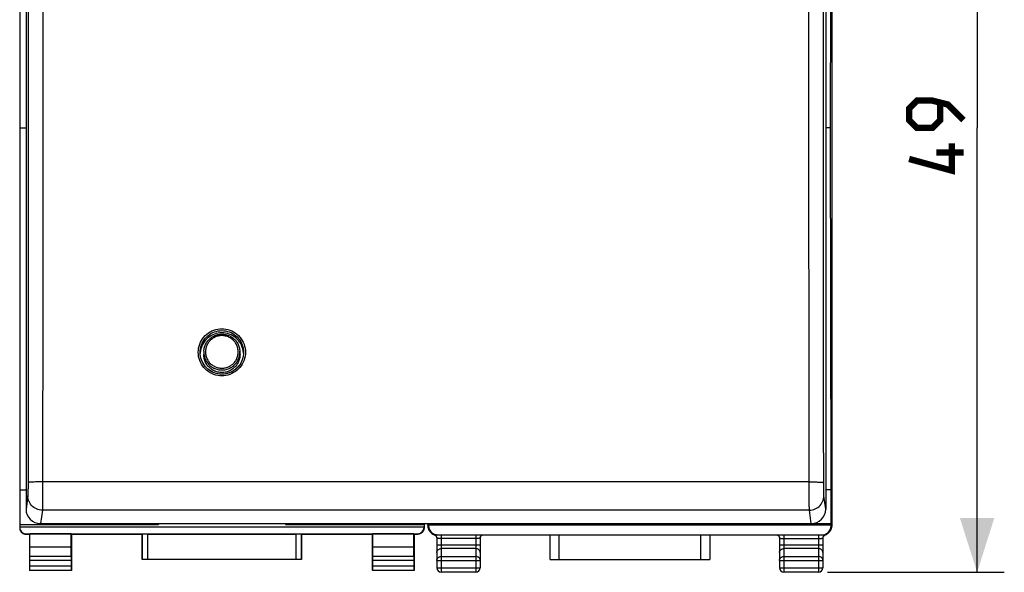
# Model space of a CAD drawing. Units: millimetres. Extents: x -19 to 87, y -24 to 46.
# Drawn here: x 33 to 87, y -24 to 6 of the extents above; entities that cross this region are included whole.
import ezdxf

# ---------------------------------------------------------------- set-up
doc = ezdxf.new("R2010")
doc.units = ezdxf.units.MM
doc.header["$LTSCALE"] = 15.367
doc.layers.get('0').update_dxf_attribs({"linetype": 'CONTINUOUS'})
for name, color, linetype in [('268', 7, 'CONTINUOUS'), ('ASSI', 7, 'CONTINUOUS'), ('DRAFT', 7, 'CONTINUOUS'), ('RACCORDO', 7, 'CONTINUOUS')]:
    doc.layers.add(name, color=color, linetype=linetype)
doc.styles.get("Standard").update_dxf_attribs({"font": 'txt', "width": 0.8})
doc.dimstyles.new('DIMSTYLE_2', dxfattribs={"dimtxt": 3, "dimasz": 3, "dimexe": 1.5, "dimexo": 0.5, "dimgap": 0.75, "dimtad": 1, "dimtxsty": 'STANDARD', "dimblk": '_FILLED', "dimblk1": '_FILLED', "dimblk2": '_FILLED', "dimcen": 0.09, "dimazin": 2, "dimtfac": 1, "dimtofl": 0, "dimtmove": 0, "dimatfit": 3, "dimldrblk": '_FILLED', "dimfxl": 1, "dimtolj": 1, "dimarcsym": 0})

# ---------------------------------------------------------------- blocks, each defined once
blk = doc.blocks.new('_FILLED')
at = {"color": 0, "linetype": 'BYBLOCK'}
blk.add_solid([(0, 0), (-1, 0.317), (-1, -0.317)], dxfattribs=at)
blk = doc.blocks.new('*D3')
at = {"color": 7, "linetype": 'CONTINUOUS'}
for p, q in [((77.575, 24.5), (87.325, 24.5)), ((85.825, 24.5), (85.825, 0)), ((85.825, -24.5), (85.825, 0)), ((77.575, -24.5), (87.325, -24.5))]:
    blk.add_line(p, q, dxfattribs=at)
at = {"color": 7, "linetype": 'CONTINUOUS', "xscale": 3, "yscale": 3, "zscale": 3}
for p, rotation in [((85.825, 24.5), 90), ((85.825, -24.5), 270)]:
    blk.add_blockref('_FILLED', p, dxfattribs=dict(at, rotation=rotation))
at = {"color": 7, "linetype": 'CONTINUOUS', "insert": (82.075, 0), "char_height": 3, "width": 7.07143, "attachment_point": 2, "rotation": 90, "line_spacing_factor": 0.9}
blk.add_mtext('{\\ftxt;\\W0.0001;\\H0.0001;\\~}{\\ftxt;\\W1.5714285714;\\H3.0; }{\\ftxt;\\W0.0001;\\H0.0001;\\~}', dxfattribs=at)

msp = doc.modelspace()

# ---------------------------------------------------------------- linework, layer by layer
at = {"color": 7, "linetype": 'CONTINUOUS'}
for p, q in [((42.98, -12.388), (42.978, -12.435)), ((42.993, -12.285), (42.98, -12.388)), ((43.088, -11.988), (43.047, -12.084)), ((45.303, -12.084), (45.262, -11.988)), ((45.334, -12.183), (45.303, -12.084)), ((45.357, -12.285), (45.334, -12.183)), ((45.37, -12.388), (45.357, -12.285)), ((45.372, -12.435), (45.37, -12.388))]:
    msp.add_line(p, q, dxfattribs=at)
at = {"color": 7, "linetype": 'CONTINUOUS', "const_width": 0.35}
for points in [[(85.075, 0.429), (84.218, 1.286), (83.361, 1.5), (82.504, 1.5), (82.075, 1.071), (82.075, 0.429), (82.504, 0), (83.361, 0), (83.789, 0.429), (83.789, 1.357)], [(84.432, -0.857), (84.432, -2.357), (82.075, -1.714)], [(85.075, -1.357), (83.575, -1.357)]]:
    msp.add_lwpolyline(points, dxfattribs=at)
at = {"color": 7, "linetype": 'CONTINUOUS'}
for points in [[(44.175, -11.3), (44.069, -11.304), (43.966, -11.318), (43.864, -11.34), (43.765, -11.372), (43.668, -11.412), (43.575, -11.459), (43.487, -11.515), (43.404, -11.579), (43.326, -11.649), (43.256, -11.725), (43.192, -11.808), (43.136, -11.896), (43.088, -11.988)], [(45.262, -11.988), (45.214, -11.896), (45.158, -11.808), (45.094, -11.725), (45.024, -11.649), (44.946, -11.579), (44.863, -11.515), (44.775, -11.459), (44.682, -11.412), (44.585, -11.372), (44.486, -11.34), (44.384, -11.318), (44.281, -11.304), (44.175, -11.3)], [(43.047, -12.084), (43.016, -12.183), (42.993, -12.285)]]:
    msp.add_lwpolyline(points, dxfattribs=at)
at = {"layer": '268', "color": 7, "linetype": 'CONTINUOUS'}
for p, q in [((33.025, 22.028), (33.025, -22.028)), ((33.025, 0), (33.375, 0)), ((33.025, -19.954), (33.375, -19.954)), ((33.025, -21.859), (40.675, -21.859)), ((33.025, -22), (55.325, -22)), ((40.675, -21.811), (40.675, -21.859)), ((47.675, -21.811), (47.675, -21.859)), ((47.675, -21.859), (55.325, -21.859)), ((55.325, -21.811), (55.325, -22.028)), ((33.375, -22.378), (54.975, -22.378)), ((33.375, -22.4), (33.575, -22.4)), ((33.584, -22.387), (33.575, -22.4)), ((33.575, -22.4), (33.575, -24.4)), ((35.866, -22.387), (33.584, -22.387)), ((33.584, -23.123), (33.584, -22.387)), ((35.866, -22.387), (35.875, -22.4)), ((35.866, -23.123), (35.866, -22.387)), ((35.875, -22.4), (39.775, -22.4)), ((35.875, -22.4), (35.875, -24.4)), ((39.779, -22.394), (39.775, -22.4)), ((39.775, -23.8), (39.775, -22.4)), ((40.079, -22.391), (48.271, -22.391)), ((48.571, -22.394), (48.575, -22.4)), ((48.575, -22.4), (52.475, -22.4)), ((48.575, -22.4), (48.575, -23.8)), ((52.484, -22.387), (52.475, -22.4)), ((52.475, -22.4), (52.475, -24.4)), ((54.766, -22.387), (52.484, -22.387)), ((52.484, -23.123), (52.484, -22.387)), ((54.766, -22.387), (54.775, -22.4)), ((54.766, -23.123), (54.766, -22.387)), ((54.775, -22.4), (54.975, -22.4)), ((54.775, -22.4), (54.775, -24.4)), ((35.866, -23.123), (33.584, -23.123)), ((33.589, -23.628), (33.584, -23.123)), ((35.861, -23.628), (35.866, -23.123)), ((54.766, -23.123), (52.484, -23.123)), ((52.489, -23.628), (52.484, -23.123)), ((54.761, -23.628), (54.766, -23.123)), ((33.59, -24.137), (33.59, -23.844)), ((35.86, -23.844), (35.86, -24.137)), ((39.779, -23.796), (39.775, -23.8)), ((48.575, -23.8), (39.775, -23.8)), ((48.271, -23.794), (40.079, -23.794)), ((48.571, -23.796), (48.575, -23.8)), ((52.49, -24.137), (52.49, -23.844)), ((54.76, -23.844), (54.76, -24.137)), ((33.588, -24.387), (33.575, -24.4)), ((35.875, -24.4), (33.575, -24.4)), ((35.862, -24.387), (35.875, -24.4)), ((52.488, -24.387), (52.475, -24.4)), ((54.775, -24.4), (52.475, -24.4)), ((54.762, -24.387), (54.775, -24.4))]:
    msp.add_line(p, q, dxfattribs=at)
at = {"layer": '268', "color": 250, "linetype": 'CONTINUOUS'}
for p, q in [((33.375, -22.4), (33.375, -22.378)), ((39.779, -22.394), (39.779, -23.796)), ((40.079, -22.391), (40.079, -23.794)), ((48.271, -23.794), (48.271, -22.391)), ((48.571, -23.796), (48.571, -22.394)), ((54.975, -22.378), (54.975, -22.4)), ((35.861, -23.628), (33.589, -23.628)), ((35.86, -23.844), (33.59, -23.844)), ((54.761, -23.628), (52.489, -23.628)), ((54.76, -23.844), (52.49, -23.844)), ((33.588, -24.387), (35.862, -24.387)), ((33.59, -24.137), (35.86, -24.137)), ((52.488, -24.387), (54.762, -24.387)), ((52.49, -24.137), (54.76, -24.137))]:
    msp.add_line(p, q, dxfattribs=at)
at = {"layer": '268', "color": 7, "linetype": 'CONTINUOUS'}
for points in [[(33.025, -22.05), (33.025, -22.068), (33.027, -22.087), (33.029, -22.105), (33.033, -22.123), (33.037, -22.141), (33.042, -22.158), (33.048, -22.175), (33.055, -22.192), (33.063, -22.209), (33.072, -22.225), (33.081, -22.241), (33.092, -22.256), (33.103, -22.27), (33.115, -22.284), (33.128, -22.297), (33.141, -22.31), (33.155, -22.322), (33.169, -22.333), (33.184, -22.344), (33.2, -22.353), (33.216, -22.362), (33.233, -22.37), (33.25, -22.377), (33.267, -22.383), (33.284, -22.388), (33.302, -22.392), (33.32, -22.396), (33.338, -22.398), (33.357, -22.4), (33.375, -22.4)], [(55.325, -22.05), (55.325, -22.068), (55.323, -22.087), (55.321, -22.105), (55.317, -22.123), (55.313, -22.141), (55.308, -22.158), (55.302, -22.175), (55.295, -22.192), (55.287, -22.209), (55.278, -22.225), (55.269, -22.241), (55.258, -22.256), (55.247, -22.27), (55.235, -22.284), (55.222, -22.297), (55.209, -22.31), (55.195, -22.322), (55.181, -22.333), (55.166, -22.344), (55.15, -22.353), (55.134, -22.362), (55.117, -22.37), (55.1, -22.377), (55.083, -22.383), (55.066, -22.388), (55.048, -22.392), (55.03, -22.396), (55.012, -22.398), (54.993, -22.4), (54.975, -22.4)]]:
    msp.add_lwpolyline(points, dxfattribs=at)
for centre, major_axis, ratio, start_param, end_param in [((33.375, -22.028), (0, 0.35), 0.999962, 1.570796, 3.141593), ((54.975, -22.028), (0, -0.35), 0.999962, 0, 1.570796), ((40.079, -22.394), (0.3, 0), 0.008727, 1.570796, 3.135775), ((48.271, -22.394), (0.3, 0), 0.008727, 0.005818, 1.570796), ((33.588, -23.844), (0, 0.25), 0.005818, -1.570796, -0.523599), ((35.862, -23.844), (0, 0.25), 0.005818, 0.523599, 1.570796), ((40.079, -23.796), (0.3, 0), 0.005818, 1.570796, 3.135775), ((48.271, -23.796), (0.3, 0), 0.005818, 0.005818, 1.570796), ((52.488, -23.844), (0, 0.25), 0.005818, -1.570796, -0.523599), ((54.762, -23.844), (0, 0.25), 0.005818, 0.523599, 1.570796), ((33.588, -24.137), (0, 0.25), 0.005818, -3.135775, -1.570796), ((35.862, -24.137), (0, 0.25), 0.005818, -4.712389, -3.14741), ((52.488, -24.137), (0, 0.25), 0.005818, -3.135775, -1.570796), ((54.762, -24.137), (0, 0.25), 0.005818, -4.712389, -3.14741)]:
    msp.add_ellipse(centre, major_axis=major_axis, ratio=ratio, start_param=start_param, end_param=end_param, dxfattribs=at)
at = {"layer": 'ASSI', "color": 7, "linetype": 'CONTINUOUS'}
for p, q in [((33.375, 20.416), (33.375, -21.016)), ((77.475, 20.416), (77.475, -21.016)), ((42.975, -12.377), (42.979, -12.273)), ((42.98, -12.483), (42.975, -12.377)), ((42.98, -12.388), (42.978, -12.435)), ((42.994, -12.587), (42.98, -12.483)), ((45.371, -12.48), (45.357, -12.584)), ((45.37, -12.271), (45.375, -12.377)), ((45.372, -12.435), (45.37, -12.388)), ((45.375, -12.377), (45.371, -12.48)), ((34.175, -21.811), (76.675, -21.811))]:
    msp.add_line(p, q, dxfattribs=at)
at = {"layer": 'ASSI', "color": 250, "linetype": 'CONTINUOUS'}
for p, q in [((76.556, -9.453), (76.554, -6.104)), ((42.998, -12.921), (42.954, -12.816)), ((45.397, -12.813), (45.353, -12.918)), ((43.951, -13.649), (43.842, -13.625)), ((76.565, -19.64), (76.561, -16.16)), ((76.564, -19.517), (34.286, -19.517)), ((33.474, -20.278), (33.375, -21.016)), ((77.475, -21.016), (77.376, -20.278)), ((34.274, -21.073), (34.175, -21.811)), ((76.576, -21.073), (34.274, -21.073)), ((76.675, -21.811), (76.576, -21.073))]:
    msp.add_line(p, q, dxfattribs=at)
for points in [[(33.486, 20.444), (33.489, 17.085), (33.492, 13.778), (33.494, 10.465), (33.496, 7.147), (33.497, 3.822), (33.497, 0.494), (33.497, -2.839), (33.496, -6.176), (33.494, -9.515), (33.492, -12.858), (33.489, -16.203)], [(34.289, 17.219), (34.292, 13.903), (34.294, 10.581), (34.296, 7.253), (34.297, 3.92), (34.297, 0.583), (34.297, -2.759), (34.296, -6.104), (34.294, -9.453), (34.292, -12.805), (34.289, -16.16)], [(77.364, -19.61), (77.361, -16.203), (77.358, -12.858), (77.356, -9.515), (77.354, -6.176), (77.353, -2.839), (77.353, 0.494), (77.353, 3.822), (77.354, 7.147), (77.356, 10.465), (77.358, 13.778), (77.361, 17.085)], [(76.554, -6.104), (76.553, -2.759), (76.553, 0.583), (76.553, 3.92), (76.554, 7.253)], [(76.561, -16.16), (76.558, -12.805), (76.556, -9.453)], [(42.997, -11.821), (43.049, -11.721), (43.11, -11.625), (43.18, -11.535), (43.256, -11.451), (43.34, -11.375), (43.43, -11.306), (43.526, -11.245), (43.626, -11.193), (43.732, -11.149), (43.84, -11.115), (43.949, -11.091), (44.061, -11.077), (44.175, -11.072)], [(43.253, -11.61), (43.326, -11.529), (43.404, -11.459), (43.487, -11.395), (43.575, -11.339), (43.668, -11.29), (43.765, -11.25), (43.865, -11.219), (43.967, -11.196), (44.071, -11.183), (44.175, -11.178)], [(44.175, -11.072), (44.288, -11.077), (44.399, -11.091), (44.508, -11.115), (44.616, -11.149), (44.721, -11.192), (44.822, -11.243), (44.917, -11.304), (45.008, -11.373), (45.092, -11.449), (45.168, -11.533), (45.238, -11.623), (45.299, -11.718), (45.352, -11.818)], [(44.175, -11.178), (44.278, -11.183), (44.381, -11.196), (44.483, -11.218), (44.582, -11.249), (44.679, -11.289), (44.772, -11.337), (44.861, -11.393), (44.944, -11.457), (45.022, -11.527), (45.097, -11.61)], [(42.895, -12.145), (42.919, -12.035), (42.953, -11.927), (42.997, -11.821)], [(45.352, -11.818), (45.396, -11.923), (45.43, -12.031), (45.455, -12.142)], [(42.954, -12.816), (42.92, -12.708), (42.895, -12.598), (42.88, -12.485), (42.875, -12.371), (42.88, -12.258), (42.895, -12.145)], [(45.455, -12.142), (45.47, -12.255), (45.475, -12.368), (45.47, -12.481), (45.455, -12.594), (45.431, -12.705), (45.397, -12.813)], [(43.629, -13.548), (43.529, -13.496), (43.433, -13.436), (43.342, -13.367), (43.258, -13.29), (43.182, -13.207), (43.112, -13.117), (43.051, -13.022), (42.998, -12.921)], [(45.353, -12.918), (45.301, -13.019), (45.24, -13.114), (45.17, -13.205), (45.094, -13.288), (45.01, -13.365), (44.92, -13.434), (44.824, -13.495), (44.724, -13.547)], [(43.842, -13.625), (43.734, -13.591), (43.629, -13.548)], [(44.724, -13.547), (44.618, -13.59), (44.51, -13.624)], [(44.175, -13.668), (44.062, -13.663), (43.951, -13.649)], [(44.51, -13.624), (44.401, -13.649), (44.289, -13.663), (44.175, -13.668)], [(33.489, -16.203), (33.486, -19.61), (33.485, -19.667), (33.485, -19.724), (33.485, -19.78), (33.484, -19.835), (33.484, -19.888), (33.483, -19.939), (33.483, -19.988), (33.482, -20.034), (33.481, -20.076), (33.48, -20.116), (33.479, -20.152), (33.479, -20.183), (33.478, -20.211), (33.477, -20.235), (33.476, -20.254), (33.475, -20.268), (33.474, -20.278)], [(34.289, -16.16), (34.285, -19.764), (34.285, -19.886), (34.285, -20.006)], [(34.286, -19.517), (34.203, -19.517), (34.121, -19.517), (34.041, -19.518), (33.964, -19.519), (33.89, -19.521), (33.82, -19.523), (33.755, -19.525), (33.696, -19.528), (33.643, -19.531), (33.597, -19.534), (33.559, -19.537), (33.528, -19.541), (33.506, -19.544), (33.491, -19.548), (33.486, -19.552)], [(76.564, -19.517), (76.647, -19.517), (76.729, -19.517), (76.809, -19.518), (76.886, -19.519), (76.96, -19.521), (77.03, -19.523), (77.095, -19.525), (77.154, -19.528), (77.207, -19.531), (77.253, -19.534), (77.291, -19.537), (77.322, -19.541), (77.344, -19.544), (77.359, -19.548), (77.364, -19.552)], [(34.285, -20.006), (34.284, -20.123), (34.284, -20.237)], [(76.565, -20.006), (76.565, -19.886), (76.565, -19.764), (76.565, -19.64)], [(76.576, -21.073), (76.575, -21.052), (76.574, -21.021), (76.573, -20.98), (76.573, -20.929), (76.572, -20.869), (76.571, -20.801), (76.57, -20.724), (76.569, -20.64), (76.568, -20.548), (76.568, -20.45), (76.567, -20.346), (76.566, -20.237), (76.566, -20.123), (76.565, -20.006)], [(77.376, -20.278), (77.375, -20.268), (77.374, -20.254), (77.373, -20.235), (77.372, -20.211), (77.371, -20.183), (77.371, -20.152), (77.37, -20.116), (77.369, -20.076), (77.368, -20.034), (77.367, -19.988), (77.367, -19.939), (77.366, -19.888), (77.366, -19.835), (77.365, -19.78), (77.365, -19.724), (77.365, -19.667), (77.364, -19.61)], [(34.274, -21.073), (34.19, -21.068), (34.107, -21.055), (34.026, -21.034), (33.948, -21.004), (33.874, -20.966), (33.803, -20.92), (33.738, -20.868), (33.679, -20.809), (33.627, -20.745), (33.581, -20.675), (33.543, -20.601), (33.513, -20.523), (33.491, -20.443), (33.478, -20.361), (33.474, -20.278)], [(34.284, -20.237), (34.283, -20.346), (34.282, -20.45), (34.282, -20.548), (34.281, -20.64), (34.28, -20.724), (34.279, -20.801), (34.278, -20.869), (34.277, -20.929), (34.277, -20.98), (34.276, -21.021), (34.275, -21.052), (34.274, -21.073)], [(76.576, -21.073), (76.66, -21.068), (76.743, -21.055), (76.824, -21.034), (76.902, -21.004), (76.976, -20.966), (77.047, -20.92), (77.112, -20.868), (77.171, -20.809), (77.223, -20.745), (77.269, -20.675), (77.307, -20.601), (77.337, -20.523), (77.359, -20.443), (77.372, -20.361), (77.376, -20.278)]]:
    msp.add_lwpolyline(points, dxfattribs=at)
at = {"layer": 'ASSI', "color": 7, "linetype": 'CONTINUOUS'}
for points in [[(44.175, -11.3), (44.069, -11.304), (43.966, -11.318), (43.864, -11.34), (43.765, -11.372), (43.668, -11.412), (43.575, -11.459), (43.487, -11.515), (43.404, -11.579), (43.326, -11.649), (43.256, -11.725), (43.192, -11.808)], [(45.158, -11.808), (45.094, -11.725), (45.024, -11.649), (44.946, -11.579), (44.863, -11.515), (44.775, -11.459), (44.682, -11.412), (44.585, -11.372), (44.486, -11.34), (44.384, -11.318), (44.281, -11.304), (44.175, -11.3)], [(42.979, -12.273), (42.993, -12.17), (43.016, -12.067), (43.047, -11.967), (43.087, -11.871), (43.136, -11.778), (43.192, -11.689), (43.253, -11.61)], [(43.192, -11.808), (43.136, -11.896), (43.088, -11.988), (43.047, -12.084), (43.016, -12.183)], [(45.097, -11.61), (45.157, -11.687), (45.213, -11.775), (45.262, -11.868), (45.302, -11.965), (45.334, -12.065), (45.356, -12.167), (45.37, -12.271)], [(45.334, -12.183), (45.303, -12.084), (45.262, -11.988), (45.214, -11.896), (45.158, -11.808)], [(43.016, -12.183), (42.993, -12.285), (42.98, -12.388)], [(45.37, -12.388), (45.357, -12.285), (45.334, -12.183)], [(43.088, -12.885), (43.048, -12.789), (43.016, -12.689), (42.994, -12.587)], [(43.578, -13.417), (43.489, -13.361), (43.406, -13.297), (43.328, -13.226), (43.257, -13.149), (43.194, -13.066), (43.137, -12.978), (43.088, -12.885)], [(45.303, -12.786), (45.263, -12.883), (45.214, -12.976), (45.158, -13.064), (45.094, -13.147), (45.023, -13.224), (44.946, -13.295), (44.863, -13.359), (44.775, -13.415)], [(45.357, -12.584), (45.334, -12.686), (45.303, -12.786)], [(43.969, -13.558), (43.867, -13.536), (43.768, -13.504), (43.671, -13.465), (43.578, -13.417)], [(44.175, -13.576), (44.072, -13.571), (43.969, -13.558)], [(44.775, -13.415), (44.682, -13.464), (44.585, -13.504), (44.485, -13.535), (44.383, -13.558), (44.279, -13.571), (44.175, -13.576)]]:
    msp.add_lwpolyline(points, dxfattribs=at)
for centre, major_axis, start_param, end_param in [((34.175, -21.016), (0.8, 0.019), 3.118147, 4.688638), ((76.675, -21.016), (0.8, -0.019), -1.547046, 0.023446)]:
    msp.add_ellipse(centre, major_axis=major_axis, ratio=0.993565, start_param=start_param, end_param=end_param, dxfattribs=at)
at = {"layer": 'DRAFT', "color": 7, "linetype": 'CONTINUOUS'}
for p, q in [((77.741, 0), (77.784, 19.954)), ((77.741, 0), (77.475, 0)), ((77.784, -19.954), (77.741, 0)), ((43.176, -12.446), (43.175, -12.492)), ((43.182, -12.315), (43.176, -12.446)), ((45.168, -12.315), (45.174, -12.446)), ((45.175, -12.492), (45.174, -12.446)), ((77.784, -19.954), (77.475, -19.954)), ((77.784, -21.825), (77.784, -19.954)), ((55.566, -21.825), (55.566, -21.811)), ((77.784, -21.825), (55.566, -21.825)), ((55.577, -21.905), (55.566, -21.825)), ((77.773, -21.905), (55.577, -21.905)), ((77.773, -21.905), (77.784, -21.825))]:
    msp.add_line(p, q, dxfattribs=at)
msp.add_lwpolyline([(45.175, -12.492), (45.173, -12.55), (45.168, -12.608), (45.16, -12.664), (45.148, -12.721), (45.133, -12.777), (45.115, -12.832), (45.093, -12.885), (45.069, -12.938), (45.041, -12.989), (45.011, -13.038), (44.977, -13.085), (44.941, -13.131), (44.902, -13.174), (44.861, -13.215), (44.818, -13.253), (44.772, -13.289), (44.724, -13.322), (44.675, -13.352), (44.624, -13.38), (44.571, -13.404), (44.517, -13.426), (44.462, -13.444), (44.406, -13.459), (44.349, -13.47), (44.291, -13.479), (44.233, -13.484), (44.175, -13.485), (44.117, -13.484), (44.059, -13.479), (44.001, -13.47), (43.944, -13.459), (43.888, -13.444), (43.833, -13.426), (43.779, -13.404), (43.726, -13.38), (43.675, -13.352), (43.626, -13.322), (43.578, -13.289), (43.532, -13.253), (43.489, -13.215), (43.448, -13.174), (43.409, -13.131), (43.373, -13.085), (43.339, -13.038), (43.309, -12.989), (43.281, -12.938), (43.257, -12.885), (43.235, -12.832), (43.217, -12.777), (43.202, -12.721), (43.19, -12.664), (43.182, -12.608), (43.177, -12.55), (43.175, -12.492)], dxfattribs=at)
at = {"layer": 'RACCORDO', "color": 7, "linetype": 'CONTINUOUS'}
for p, q in [((77.825, -21.882), (77.825, 21.882)), ((33.375, 20.416), (33.375, -21.016)), ((77.475, 20.416), (77.475, -21.016)), ((42.975, -12.377), (42.98, -12.27)), ((42.98, -12.483), (42.975, -12.377)), ((42.983, -12.516), (42.98, -12.483)), ((45.37, -12.484), (45.357, -12.585)), ((45.367, -12.238), (45.37, -12.271)), ((45.37, -12.271), (45.375, -12.377)), ((45.375, -12.377), (45.37, -12.484)), ((42.994, -12.587), (42.983, -12.516)), ((34.175, -21.811), (76.675, -21.811)), ((55.525, -21.811), (55.525, -21.882)), ((55.547, -21.971), (55.548, -21.98)), ((55.577, -21.935), (55.577, -21.905)), ((55.655, -22.251), (55.633, -22.216)), ((55.645, -22.238), (55.653, -22.249)), ((55.653, -22.248), (55.647, -22.24)), ((55.653, -22.249), (55.661, -22.259)), ((55.661, -22.26), (55.655, -22.251)), ((55.661, -22.259), (55.661, -22.26)), ((55.666, -22.266), (55.661, -22.26)), ((77.689, -22.26), (77.685, -22.265)), ((77.689, -22.259), (77.702, -22.241)), ((77.702, -22.241), (77.705, -22.238)), ((77.705, -22.238), (77.712, -22.228)), ((77.712, -22.228), (77.727, -22.206)), ((77.727, -22.206), (77.74, -22.184)), ((77.74, -22.184), (77.751, -22.162)), ((77.773, -21.935), (77.773, -21.905)), ((55.666, -22.266), (55.689, -22.295)), ((55.689, -22.295), (55.723, -22.33)), ((55.937, -22.457), (55.948, -22.464)), ((56.025, -22.609), (56.025, -22.622)), ((56.025, -22.622), (56.025, -24.25)), ((56.078, -22.435), (77.272, -22.435)), ((58.425, -22.622), (58.425, -24.25)), ((62.272, -23.8), (62.272, -22.435)), ((71.078, -22.435), (71.078, -23.8)), ((74.925, -22.609), (74.925, -22.622)), ((74.925, -22.622), (74.925, -24.25)), ((77.325, -22.622), (77.325, -24.25)), ((77.663, -22.293), (77.685, -22.265)), ((62.272, -23.8), (71.078, -23.8)), ((58.175, -24.5), (56.275, -24.5)), ((77.075, -24.5), (75.175, -24.5))]:
    msp.add_line(p, q, dxfattribs=at)
at = {"layer": 'RACCORDO', "color": 250, "linetype": 'CONTINUOUS'}
for p, q in [((42.919, -12.035), (42.953, -11.927)), ((45.396, -11.923), (45.43, -12.031)), ((42.98, -12.27), (42.993, -12.17)), ((43.182, -12.315), (43.181, -12.361)), ((43.181, -12.361), (43.183, -12.418)), ((45.169, -12.361), (45.168, -12.315)), ((45.356, -12.167), (45.367, -12.238)), ((45.455, -12.594), (45.431, -12.705)), ((43.951, -13.649), (43.842, -13.625)), ((76.564, -19.517), (34.286, -19.517)), ((33.474, -20.278), (33.375, -21.016)), ((77.475, -21.016), (77.376, -20.278)), ((34.274, -21.073), (34.175, -21.811)), ((76.576, -21.073), (34.274, -21.073)), ((76.675, -21.811), (76.576, -21.073)), ((55.54, -21.898), (55.525, -21.882)), ((55.544, -21.915), (55.543, -21.91)), ((55.555, -21.951), (55.547, -21.941)), ((55.577, -21.935), (55.572, -21.929)), ((55.633, -22.216), (55.628, -22.208)), ((77.773, -21.935), (77.778, -21.929)), ((77.785, -21.964), (77.793, -21.954)), ((77.793, -21.954), (77.801, -21.943)), ((77.801, -21.943), (77.803, -21.941)), ((77.805, -21.926), (77.806, -21.915)), ((77.81, -21.898), (77.825, -21.882)), ((56.013, -22.431), (55.971, -22.433)), ((56.275, -22.435), (56.275, -24.5)), ((58.201, -22.63), (56.275, -22.63)), ((58.175, -22.435), (58.175, -24.5)), ((62.772, -23.8), (62.772, -22.435)), ((70.578, -22.435), (70.578, -23.8)), ((75.175, -22.435), (75.175, -24.5)), ((75.175, -22.63), (77.101, -22.63)), ((77.075, -22.435), (77.075, -24.5)), ((77.337, -22.431), (77.379, -22.433)), ((77.379, -22.433), (77.399, -22.434)), ((77.399, -22.434), (77.408, -22.434)), ((56.025, -22.978), (58.425, -22.978)), ((58.175, -23.195), (56.275, -23.195)), ((74.925, -22.978), (77.325, -22.978)), ((77.075, -23.195), (75.175, -23.195)), ((56.025, -23.844), (58.425, -23.844)), ((56.275, -23.628), (58.175, -23.628)), ((74.925, -23.844), (77.325, -23.844)), ((75.175, -23.628), (77.075, -23.628)), ((56.025, -24.25), (58.425, -24.25)), ((74.925, -24.25), (77.325, -24.25))]:
    msp.add_line(p, q, dxfattribs=at)
for points in [[(33.486, 20.444), (33.489, 17.085), (33.492, 13.778), (33.494, 10.465), (33.496, 7.147), (33.497, 3.822), (33.497, 0.494), (33.497, -2.839), (33.496, -6.176), (33.494, -9.515), (33.492, -12.858), (33.489, -16.203)], [(76.561, -16.16), (76.558, -12.805), (76.556, -9.453), (76.554, -6.104), (76.553, -2.759), (76.553, 0.583), (76.553, 3.92), (76.554, 7.253), (76.556, 10.581), (76.558, 13.903), (76.561, 17.219), (76.564, 20.529)], [(34.289, 17.219), (34.292, 13.903), (34.294, 10.581), (34.296, 7.253), (34.297, 3.92), (34.297, 0.583), (34.297, -2.759), (34.296, -6.104), (34.294, -9.453), (34.292, -12.805), (34.289, -16.16), (34.285, -19.64)], [(77.364, -19.61), (77.361, -16.203), (77.358, -12.858), (77.356, -9.515), (77.354, -6.176), (77.353, -2.839), (77.353, 0.494), (77.353, 3.822), (77.354, 7.147), (77.356, 10.465), (77.358, 13.778), (77.361, 17.085)], [(42.953, -11.927), (42.997, -11.821), (43.049, -11.721), (43.11, -11.625), (43.18, -11.535), (43.256, -11.451), (43.34, -11.375), (43.43, -11.306), (43.526, -11.245), (43.626, -11.193), (43.732, -11.149), (43.84, -11.115), (43.949, -11.091), (44.061, -11.077), (44.175, -11.072)], [(43.047, -11.967), (43.087, -11.871), (43.136, -11.778), (43.192, -11.689), (43.256, -11.606), (43.326, -11.529), (43.404, -11.459), (43.487, -11.395), (43.575, -11.339), (43.668, -11.29), (43.765, -11.25), (43.865, -11.219), (43.967, -11.196), (44.071, -11.183), (44.175, -11.178)], [(44.175, -11.072), (44.288, -11.077), (44.399, -11.091), (44.508, -11.115), (44.616, -11.149), (44.721, -11.192), (44.822, -11.243), (44.917, -11.304), (45.008, -11.373), (45.092, -11.449), (45.168, -11.533), (45.238, -11.623), (45.299, -11.718), (45.352, -11.818), (45.396, -11.923)], [(44.175, -11.178), (44.278, -11.183), (44.381, -11.196), (44.483, -11.218), (44.582, -11.249), (44.679, -11.289), (44.772, -11.337), (44.861, -11.393), (44.944, -11.457), (45.022, -11.527), (45.093, -11.604), (45.157, -11.687), (45.213, -11.775), (45.262, -11.868), (45.302, -11.965)], [(45.078, -12.349), (45.076, -12.297), (45.072, -12.246), (45.064, -12.194), (45.054, -12.143), (45.04, -12.093), (45.024, -12.043), (45.004, -11.995), (44.982, -11.947), (44.957, -11.901), (44.93, -11.857), (44.899, -11.814), (44.867, -11.773), (44.832, -11.734), (44.795, -11.697), (44.756, -11.662), (44.715, -11.63), (44.672, -11.6), (44.627, -11.573), (44.581, -11.548), (44.533, -11.526), (44.485, -11.507), (44.435, -11.49), (44.384, -11.477), (44.333, -11.466), (44.281, -11.458), (44.229, -11.454), (44.176, -11.452), (44.123, -11.454), (44.071, -11.458), (44.019, -11.466), (43.967, -11.476), (43.917, -11.49), (43.867, -11.506), (43.818, -11.525), (43.77, -11.548), (43.724, -11.572), (43.679, -11.6), (43.636, -11.63), (43.595, -11.662), (43.555, -11.697), (43.518, -11.734), (43.483, -11.773), (43.45, -11.814), (43.42, -11.857), (43.393, -11.901), (43.368, -11.947), (43.346, -11.995), (43.326, -12.043), (43.31, -12.093), (43.296, -12.143), (43.286, -12.194), (43.278, -12.246), (43.274, -12.297), (43.272, -12.349)], [(42.92, -12.708), (42.895, -12.598), (42.88, -12.485), (42.875, -12.371), (42.88, -12.258), (42.895, -12.145), (42.919, -12.035)], [(42.993, -12.17), (43.016, -12.067), (43.047, -11.967)], [(43.183, -12.418), (43.188, -12.475), (43.196, -12.532), (43.208, -12.588), (43.223, -12.643), (43.241, -12.697), (43.262, -12.751), (43.286, -12.803), (43.314, -12.854), (43.344, -12.903), (43.378, -12.95), (43.413, -12.995), (43.452, -13.038), (43.493, -13.079), (43.536, -13.117), (43.581, -13.152), (43.628, -13.185), (43.677, -13.215), (43.728, -13.243), (43.78, -13.267), (43.834, -13.288), (43.889, -13.306), (43.944, -13.321), (44.001, -13.333), (44.058, -13.341), (44.116, -13.346), (44.174, -13.348), (44.232, -13.347), (44.289, -13.342), (44.347, -13.333), (44.404, -13.322), (44.459, -13.307), (44.514, -13.289), (44.568, -13.268), (44.621, -13.243), (44.672, -13.216), (44.721, -13.186), (44.769, -13.153), (44.814, -13.117), (44.857, -13.079), (44.898, -13.038), (44.937, -12.995), (44.973, -12.95), (45.006, -12.903), (45.036, -12.854), (45.064, -12.803), (45.088, -12.751), (45.109, -12.697), (45.127, -12.643), (45.142, -12.588), (45.154, -12.532), (45.162, -12.475)], [(43.272, -12.349), (43.274, -12.401), (43.278, -12.453), (43.286, -12.505), (43.296, -12.556), (43.31, -12.606), (43.326, -12.655), (43.346, -12.704), (43.368, -12.751), (43.393, -12.798), (43.42, -12.842), (43.451, -12.885), (43.483, -12.926), (43.518, -12.965), (43.555, -13.002), (43.594, -13.036), (43.635, -13.069), (43.678, -13.099), (43.723, -13.126), (43.769, -13.151), (43.817, -13.173), (43.865, -13.192), (43.915, -13.209), (43.966, -13.222), (44.017, -13.233), (44.069, -13.24), (44.121, -13.245), (44.174, -13.247), (44.227, -13.245), (44.279, -13.241), (44.331, -13.233), (44.383, -13.223), (44.433, -13.209), (44.483, -13.193), (44.532, -13.173), (44.58, -13.151), (44.626, -13.126), (44.671, -13.099), (44.714, -13.069), (44.755, -13.037), (44.795, -13.002), (44.832, -12.965), (44.867, -12.926), (44.9, -12.885), (44.93, -12.842), (44.957, -12.797), (44.982, -12.751), (45.004, -12.704), (45.024, -12.655), (45.04, -12.606), (45.054, -12.556), (45.064, -12.505), (45.072, -12.453), (45.076, -12.401), (45.078, -12.349)], [(45.162, -12.475), (45.167, -12.418), (45.169, -12.361)], [(45.302, -11.965), (45.334, -12.065), (45.356, -12.167)], [(45.43, -12.031), (45.455, -12.142), (45.47, -12.255), (45.475, -12.368), (45.47, -12.481), (45.455, -12.594)], [(43.842, -13.625), (43.734, -13.591), (43.629, -13.548), (43.529, -13.496), (43.433, -13.436), (43.342, -13.367), (43.258, -13.29), (43.182, -13.207), (43.112, -13.117), (43.051, -13.022), (42.998, -12.921), (42.954, -12.816), (42.92, -12.708)], [(45.431, -12.705), (45.397, -12.813), (45.353, -12.918), (45.301, -13.019), (45.24, -13.114), (45.17, -13.205), (45.094, -13.288), (45.01, -13.365), (44.92, -13.434), (44.824, -13.495), (44.724, -13.547), (44.618, -13.59), (44.51, -13.624)], [(44.175, -13.668), (44.062, -13.663), (43.951, -13.649)], [(44.51, -13.624), (44.401, -13.649), (44.289, -13.663), (44.175, -13.668)], [(33.489, -16.203), (33.486, -19.61), (33.485, -19.667), (33.485, -19.724), (33.485, -19.78), (33.484, -19.835), (33.484, -19.888), (33.483, -19.939), (33.483, -19.988), (33.482, -20.034), (33.481, -20.076), (33.48, -20.116), (33.479, -20.152), (33.479, -20.183), (33.478, -20.211), (33.477, -20.235), (33.476, -20.254), (33.475, -20.268), (33.474, -20.278)], [(76.576, -21.073), (76.575, -21.052), (76.574, -21.021), (76.573, -20.98), (76.573, -20.929), (76.572, -20.869), (76.571, -20.801), (76.57, -20.724), (76.569, -20.64), (76.568, -20.548), (76.568, -20.45), (76.567, -20.346), (76.566, -20.237), (76.566, -20.123), (76.565, -20.006), (76.565, -19.886), (76.565, -19.764), (76.565, -19.64), (76.561, -16.16)], [(34.286, -19.517), (34.203, -19.517), (34.121, -19.517), (34.041, -19.518), (33.964, -19.519), (33.89, -19.521), (33.82, -19.523), (33.755, -19.525), (33.696, -19.528), (33.643, -19.531), (33.597, -19.534), (33.559, -19.537), (33.528, -19.541), (33.506, -19.544), (33.491, -19.548), (33.486, -19.552)], [(76.564, -19.517), (76.647, -19.517), (76.729, -19.517), (76.809, -19.518), (76.886, -19.519), (76.96, -19.521), (77.03, -19.523), (77.095, -19.525), (77.154, -19.528), (77.207, -19.531), (77.253, -19.534), (77.291, -19.537), (77.322, -19.541), (77.344, -19.544), (77.359, -19.548), (77.364, -19.552)], [(34.285, -19.64), (34.285, -19.764), (34.285, -19.886), (34.285, -20.006), (34.284, -20.123), (34.284, -20.237), (34.283, -20.346), (34.282, -20.45), (34.282, -20.548), (34.281, -20.64), (34.28, -20.724), (34.279, -20.801), (34.278, -20.869), (34.277, -20.929), (34.277, -20.98), (34.276, -21.021), (34.275, -21.052), (34.274, -21.073)], [(77.376, -20.278), (77.375, -20.268), (77.374, -20.254), (77.373, -20.235), (77.372, -20.211), (77.371, -20.183), (77.371, -20.152), (77.37, -20.116), (77.369, -20.076), (77.368, -20.034), (77.367, -19.988), (77.367, -19.939), (77.366, -19.888), (77.366, -19.835), (77.365, -19.78), (77.365, -19.724), (77.365, -19.667), (77.364, -19.61)], [(34.274, -21.073), (34.19, -21.068), (34.107, -21.055), (34.026, -21.034), (33.948, -21.004), (33.874, -20.966), (33.803, -20.92), (33.738, -20.868), (33.679, -20.809), (33.627, -20.745), (33.581, -20.675), (33.543, -20.601), (33.513, -20.523), (33.491, -20.443), (33.478, -20.361), (33.474, -20.278)], [(76.576, -21.073), (76.66, -21.068), (76.743, -21.055), (76.824, -21.034), (76.902, -21.004), (76.976, -20.966), (77.047, -20.92), (77.112, -20.868), (77.171, -20.809), (77.223, -20.745), (77.269, -20.675), (77.307, -20.601), (77.337, -20.523), (77.359, -20.443), (77.372, -20.361), (77.376, -20.278)], [(55.547, -21.976), (55.543, -21.95), (55.54, -21.898)], [(55.543, -21.91), (55.543, -21.908), (55.542, -21.905), (55.542, -21.903), (55.542, -21.901), (55.541, -21.9), (55.541, -21.899), (55.54, -21.898)], [(55.545, -21.927), (55.544, -21.918), (55.544, -21.915)], [(55.547, -21.941), (55.547, -21.94), (55.547, -21.94), (55.547, -21.94), (55.547, -21.939), (55.546, -21.938), (55.546, -21.937), (55.546, -21.936), (55.546, -21.935), (55.546, -21.934), (55.546, -21.932), (55.545, -21.931), (55.545, -21.929), (55.545, -21.927)], [(55.613, -22.189), (55.59, -22.143), (55.571, -22.094), (55.558, -22.044), (55.55, -21.993), (55.547, -21.941)], [(55.565, -21.964), (55.563, -21.962), (55.555, -21.951)], [(55.568, -21.948), (55.567, -21.953), (55.567, -21.955), (55.567, -21.957), (55.566, -21.959), (55.566, -21.96), (55.566, -21.962), (55.566, -21.962), (55.566, -21.963), (55.565, -21.964), (55.565, -21.964), (55.565, -21.964), (55.565, -21.964), (55.565, -21.964)], [(55.628, -22.208), (55.605, -22.162), (55.588, -22.115), (55.575, -22.065), (55.567, -22.015), (55.565, -21.964)], [(55.572, -21.929), (55.571, -21.929), (55.571, -21.929), (55.57, -21.93), (55.57, -21.932), (55.57, -21.934), (55.569, -21.937), (55.569, -21.939), (55.568, -21.942), (55.568, -21.948)], [(55.642, -22.233), (55.641, -22.233), (55.613, -22.189)], [(77.803, -21.941), (77.8, -21.993), (77.792, -22.044), (77.779, -22.094), (77.76, -22.143), (77.737, -22.189), (77.709, -22.233), (77.705, -22.238)], [(77.785, -21.964), (77.783, -22.015), (77.775, -22.065), (77.762, -22.115), (77.745, -22.162), (77.722, -22.208), (77.718, -22.215)], [(77.778, -21.929), (77.779, -21.929), (77.779, -21.93), (77.78, -21.931), (77.78, -21.932), (77.78, -21.934), (77.781, -21.937), (77.781, -21.939)], [(77.781, -21.939), (77.782, -21.945), (77.782, -21.948), (77.783, -21.953)], [(77.783, -21.953), (77.783, -21.955), (77.783, -21.957), (77.784, -21.959), (77.784, -21.96), (77.784, -21.961), (77.784, -21.962), (77.784, -21.963), (77.785, -21.964), (77.785, -21.964), (77.785, -21.964), (77.785, -21.964), (77.785, -21.964)], [(77.81, -21.898), (77.807, -21.95), (77.803, -21.974)], [(77.803, -21.941), (77.803, -21.94), (77.803, -21.94), (77.803, -21.939), (77.804, -21.939), (77.804, -21.938), (77.804, -21.937), (77.804, -21.935), (77.804, -21.934), (77.805, -21.932), (77.805, -21.93), (77.805, -21.926)], [(77.806, -21.915), (77.807, -21.913), (77.807, -21.91), (77.807, -21.907), (77.808, -21.904), (77.808, -21.902), (77.809, -21.9), (77.809, -21.899), (77.81, -21.898)], [(55.941, -22.434), (55.932, -22.435), (55.925, -22.435), (55.918, -22.435), (55.912, -22.435), (55.907, -22.435), (55.903, -22.435), (55.899, -22.435), (55.897, -22.435), (55.895, -22.435), (55.894, -22.434)], [(55.971, -22.433), (55.95, -22.434), (55.941, -22.434)], [(56.275, -22.63), (56.249, -22.63), (56.223, -22.63), (56.197, -22.629), (56.173, -22.629), (56.15, -22.629), (56.128, -22.628), (56.108, -22.628), (56.09, -22.627), (56.073, -22.626), (56.059, -22.626), (56.047, -22.625), (56.037, -22.624), (56.031, -22.624), (56.026, -22.623), (56.025, -22.622)], [(58.377, -22.626), (58.36, -22.627), (58.342, -22.628), (58.322, -22.628), (58.3, -22.629), (58.277, -22.629), (58.253, -22.629), (58.227, -22.63), (58.201, -22.63)], [(58.425, -22.622), (58.424, -22.623), (58.419, -22.624), (58.413, -22.624), (58.403, -22.625), (58.391, -22.626), (58.377, -22.626)], [(74.925, -22.622), (74.926, -22.623), (74.931, -22.624), (74.937, -22.624), (74.947, -22.625), (74.959, -22.626), (74.973, -22.626)], [(74.973, -22.626), (74.989, -22.627), (75.008, -22.628), (75.028, -22.628), (75.05, -22.629), (75.073, -22.629), (75.097, -22.629), (75.123, -22.63), (75.149, -22.63), (75.175, -22.63)], [(77.101, -22.63), (77.127, -22.63), (77.153, -22.629), (77.177, -22.629), (77.2, -22.629), (77.222, -22.628), (77.242, -22.628), (77.261, -22.627), (77.277, -22.626), (77.291, -22.626), (77.303, -22.625), (77.313, -22.624), (77.319, -22.624), (77.324, -22.623), (77.325, -22.622)], [(77.408, -22.434), (77.417, -22.435), (77.425, -22.435), (77.432, -22.435), (77.438, -22.435), (77.443, -22.435), (77.447, -22.435), (77.451, -22.435), (77.453, -22.435), (77.455, -22.435), (77.456, -22.434)], [(56.025, -23.411), (56.027, -23.383), (56.034, -23.355), (56.044, -23.328), (56.058, -23.303), (56.077, -23.28), (56.098, -23.258), (56.123, -23.24), (56.15, -23.224), (56.179, -23.211), (56.21, -23.202), (56.242, -23.197), (56.275, -23.195)], [(58.425, -23.411), (58.423, -23.383), (58.416, -23.355), (58.406, -23.328), (58.392, -23.303), (58.373, -23.28), (58.352, -23.258), (58.327, -23.24), (58.3, -23.224), (58.271, -23.211), (58.24, -23.202), (58.208, -23.197), (58.175, -23.195)], [(74.925, -23.411), (74.927, -23.383), (74.934, -23.355), (74.944, -23.328), (74.958, -23.303), (74.977, -23.28), (74.998, -23.258), (75.023, -23.24), (75.05, -23.224), (75.079, -23.211), (75.11, -23.202), (75.142, -23.197), (75.175, -23.195)], [(77.325, -23.411), (77.323, -23.383), (77.316, -23.355), (77.306, -23.328), (77.292, -23.303), (77.273, -23.28), (77.252, -23.258), (77.227, -23.24), (77.2, -23.224), (77.171, -23.211), (77.14, -23.202), (77.108, -23.197), (77.075, -23.195)], [(56.025, -23.844), (56.027, -23.816), (56.033, -23.789), (56.044, -23.762), (56.058, -23.736), (56.076, -23.713), (56.098, -23.691), (56.123, -23.673), (56.15, -23.657), (56.179, -23.644), (56.21, -23.635), (56.242, -23.63), (56.275, -23.628)], [(58.425, -23.844), (58.423, -23.816), (58.417, -23.789), (58.406, -23.762), (58.392, -23.736), (58.374, -23.713), (58.352, -23.691), (58.327, -23.673), (58.3, -23.657), (58.271, -23.644), (58.24, -23.635), (58.208, -23.63), (58.175, -23.628)], [(74.925, -23.844), (74.927, -23.816), (74.933, -23.789), (74.944, -23.762), (74.958, -23.736), (74.976, -23.713), (74.998, -23.691), (75.023, -23.673), (75.05, -23.657), (75.079, -23.644), (75.11, -23.635), (75.142, -23.63), (75.175, -23.628)], [(77.325, -23.844), (77.323, -23.816), (77.317, -23.789), (77.306, -23.762), (77.292, -23.736), (77.274, -23.713), (77.252, -23.691), (77.227, -23.673), (77.2, -23.657), (77.171, -23.644), (77.14, -23.635), (77.108, -23.63), (77.075, -23.628)]]:
    msp.add_lwpolyline(points, dxfattribs=at)
at = {"layer": 'RACCORDO', "color": 7, "linetype": 'CONTINUOUS'}
for points in [[(43.302, -11.889), (43.33, -11.841), (43.361, -11.794), (43.394, -11.749), (43.43, -11.706), (43.468, -11.666), (43.509, -11.627), (43.552, -11.591), (43.596, -11.557), (43.643, -11.526), (43.691, -11.497), (43.741, -11.472), (43.792, -11.449), (43.845, -11.429), (43.898, -11.412), (43.952, -11.398), (44.007, -11.387), (44.063, -11.379), (44.119, -11.374), (44.175, -11.372), (44.231, -11.374), (44.287, -11.379), (44.343, -11.387), (44.398, -11.398), (44.452, -11.412), (44.506, -11.429), (44.558, -11.449), (44.609, -11.472), (44.659, -11.497), (44.707, -11.526), (44.754, -11.557), (44.798, -11.591), (44.841, -11.627), (44.882, -11.666), (44.92, -11.706), (44.956, -11.749), (44.989, -11.794), (45.02, -11.841), (45.048, -11.889)], [(43.182, -12.315), (43.186, -12.26), (43.194, -12.204), (43.204, -12.149), (43.218, -12.095), (43.234, -12.042), (43.254, -11.99), (43.276, -11.939), (43.302, -11.889)], [(45.048, -11.889), (45.074, -11.939), (45.096, -11.99), (45.116, -12.042), (45.132, -12.095), (45.146, -12.149), (45.156, -12.204), (45.164, -12.26), (45.168, -12.315)], [(44.175, -13.575), (44.064, -13.57), (43.961, -13.556), (43.859, -13.533), (43.76, -13.501), (43.664, -13.461), (43.572, -13.413), (43.484, -13.357), (43.402, -13.293), (43.325, -13.223), (43.255, -13.146), (43.192, -13.063), (43.136, -12.976), (43.088, -12.883), (43.048, -12.787), (43.016, -12.688), (42.994, -12.587)], [(45.357, -12.585), (45.334, -12.686), (45.303, -12.785), (45.263, -12.881), (45.216, -12.973), (45.16, -13.061), (45.097, -13.144), (45.027, -13.22), (44.951, -13.291), (44.869, -13.354), (44.782, -13.41), (44.69, -13.459), (44.595, -13.499), (44.496, -13.531), (44.395, -13.555), (44.293, -13.569), (44.189, -13.575), (44.175, -13.575)], [(55.548, -21.98), (55.547, -21.977), (55.547, -21.972), (55.547, -21.97), (55.547, -21.971)], [(55.548, -21.98), (55.548, -21.986), (55.549, -21.993)], [(55.549, -21.993), (55.55, -22.001), (55.552, -22.011)], [(55.552, -22.011), (55.553, -22.022), (55.556, -22.036), (55.559, -22.05), (55.563, -22.066), (55.568, -22.083), (55.573, -22.101), (55.58, -22.119)], [(55.58, -22.119), (55.588, -22.138), (55.596, -22.157), (55.606, -22.176), (55.617, -22.195), (55.629, -22.214), (55.642, -22.233), (55.645, -22.238)], [(77.718, -22.215), (77.695, -22.251), (77.689, -22.26)], [(77.751, -22.162), (77.761, -22.141), (77.77, -22.119), (77.777, -22.099), (77.783, -22.08), (77.788, -22.061), (77.792, -22.044), (77.795, -22.028), (77.798, -22.015), (77.8, -22.003), (77.801, -21.993), (77.802, -21.985), (77.803, -21.97)], [(55.723, -22.33), (55.761, -22.361), (55.801, -22.389), (55.844, -22.413)], [(55.844, -22.413), (55.889, -22.432), (55.895, -22.435)], [(55.895, -22.435), (55.905, -22.439), (55.916, -22.444), (55.927, -22.45), (55.937, -22.457)], [(55.948, -22.464), (55.958, -22.473), (55.968, -22.482), (55.977, -22.492), (55.985, -22.502), (55.993, -22.513), (56, -22.525), (56.006, -22.538), (56.012, -22.551), (56.017, -22.565), (56.02, -22.579), (56.023, -22.594), (56.025, -22.609)], [(58.425, -22.622), (58.425, -22.613), (58.427, -22.596), (58.43, -22.579), (58.434, -22.562)], [(58.434, -22.562), (58.44, -22.547), (58.446, -22.532), (58.454, -22.518), (58.463, -22.505), (58.472, -22.493), (58.482, -22.482), (58.493, -22.472), (58.504, -22.463), (58.516, -22.455), (58.527, -22.448), (58.539, -22.442), (58.55, -22.436), (58.555, -22.435)], [(74.796, -22.435), (74.806, -22.439), (74.817, -22.444), (74.828, -22.451), (74.839, -22.458), (74.85, -22.466), (74.861, -22.475), (74.871, -22.485), (74.88, -22.496), (74.889, -22.508), (74.897, -22.52), (74.904, -22.533), (74.911, -22.547), (74.916, -22.562), (74.92, -22.577), (74.923, -22.593), (74.925, -22.609)], [(77.325, -22.622), (77.326, -22.606), (77.328, -22.59), (77.331, -22.573), (77.336, -22.558)], [(77.336, -22.558), (77.341, -22.543), (77.348, -22.529), (77.356, -22.515), (77.364, -22.503), (77.373, -22.491), (77.383, -22.481), (77.393, -22.471), (77.404, -22.463)], [(77.404, -22.463), (77.415, -22.455), (77.426, -22.448), (77.437, -22.442), (77.448, -22.437), (77.456, -22.434)], [(77.456, -22.434), (77.467, -22.43), (77.511, -22.41)], [(77.511, -22.41), (77.553, -22.386), (77.593, -22.359), (77.629, -22.327), (77.663, -22.293)]]:
    msp.add_lwpolyline(points, dxfattribs=at)
for centre, start, end in [((56.275, -24.25), 180, 270), ((58.175, -24.25), 270, 360), ((75.175, -24.25), 180, 270), ((77.075, -24.25), 270, 360)]:
    msp.add_arc(centre, 0.25, start, end, dxfattribs=at)
for centre, major_axis, ratio, start_param, end_param in [((34.175, -21.016), (0.8, 0.019), 0.993565, 3.118147, 4.688638), ((76.675, -21.016), (0.8, -0.019), 0.993565, -1.547046, 0.023446), ((56.025, -21.882), (0.354, -0.354), 0.999695, -2.356347, -1.937075), ((56.077, -21.935), (0.354, -0.354), 0.999695, -2.356347, -0.785246), ((77.273, -21.935), (-0.354, -0.354), 0.999695, 7.068431, 8.639532), ((77.325, -21.882), (0.354, 0.354), 0.999695, -1.205186, -0.785246)]:
    msp.add_ellipse(centre, major_axis=major_axis, ratio=ratio, start_param=start_param, end_param=end_param, dxfattribs=at)

# ---------------------------------------------------------------- dimensions: what is measured, and where the dimension line sits
at = {"color": 7, "linetype": 'CONTINUOUS'}
dim = msp.add_linear_dim(base=(85.825, -24.5), p1=(77.075, 24.5), p2=(77.075, -24.5), angle=270, text='{\\ftxt;\\W0.0001;\\H0.0001;\\~}{\\ftxt;\\W1.5714285714;\\H3.0; }{\\ftxt;\\W0.0001;\\H0.0001;\\~}', dimstyle='DIMSTYLE_2', dxfattribs=at)
dim.commit()
dim.dimension.update_dxf_attribs({"geometry": '*D3', "text_midpoint": (85.825, -0.429), "dimtype": 160})

doc.saveas('drawing.dxf')
